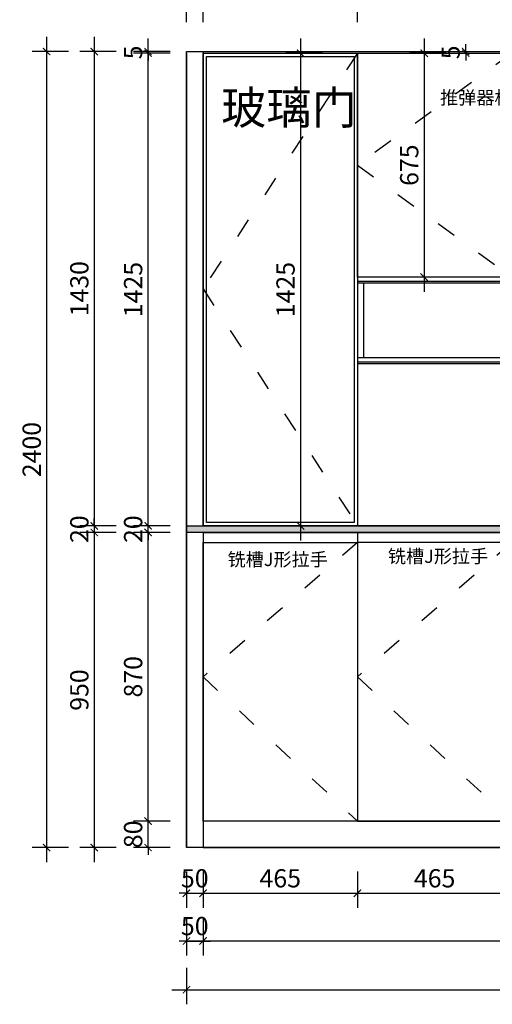
# Model space of a CAD drawing. Units: millimetres. Extents: x 606869 to 617548, y -289261 to -284084.
# Drawn here: x 606869 to 608292, y -288864 to -285895 of the extents above; entities that cross this region are included whole.
import ezdxf

# ---------------------------------------------------------------- set-up
doc = ezdxf.new("R2010")
doc.units = ezdxf.units.MM
doc.header["$LTSCALE"] = 0.5
doc.header["$PDMODE"] = 35
doc.linetypes.add('$0$ACAD_ISO03W100', pattern=[30, 12, -18])
doc.layers.add('墙体', color=6, linetype='Continuous')
doc.styles.add('SD_文字样式', font='msyh.ttf')
doc.styles.add('宋体', font='txt')
doc.dimstyles.new('木里22', dxfattribs={"dimscale": 22, "dimtxt": 2.5, "dimasz": 1, "dimexe": 2, "dimexo": 1, "dimgap": 0.8, "dimtad": 1, "dimdec": 1, "dimrnd": 1, "dimdsep": 46, "dimtxsty": '宋体', "dimblk": 'ARCHTICK', "dimcen": 10, "dimdle": 2, "dimclrd": 5, "dimclre": 5, "dimclrt": 2, "dimadec": 0, "dimazin": 0, "dimtfac": 1, "dimtdec": 1, "dimtix": 1, "dimtmove": 2, "dimatfit": 3, "dimldrblk": 'a', "dimfxl": 3, "dimfxlon": 1, "dimtvp": 1, "dimtolj": 1, "dimtzin": 0, "dimarcsym": 0})

# ---------------------------------------------------------------- blocks, each defined once
blk = doc.blocks.new('_ArchTick')
at = {"color": 0, "linetype": 'ByBlock', "const_width": 0.15}
blk.add_lwpolyline([(-0.5, -0.5), (0.5, 0.5)], dxfattribs=at)
blk = doc.blocks.new('*D7')
at = {"color": 5, "lineweight": -2, "ltscale": 10, "transparency": 16777216}
for p, q in [((607421.4, -285746.3), (607421.4, -285636.3)), ((610261.4, -285746.3), (610261.4, -285636.3)), ((607377.4, -285680.3), (610305.4, -285680.3))]:
    blk.add_line(p, q, dxfattribs=at)
at = {"layer": 'Defpoints', "color": 0, "lineweight": -3, "ltscale": 10, "transparency": 16777216}
for p in [(610261.4, -285680.3), (607421.4, -285991.5), (610261.4, -285991.5)]:
    blk.add_point(p, dxfattribs=at)
at = {"color": 5, "lineweight": -2, "ltscale": 10, "transparency": 16777216, "xscale": 22, "yscale": 22, "zscale": 22, "rotation": 180}
blk.add_blockref('_ArchTick', (607421.4, -285680.3), dxfattribs=at)
at = {"color": 5, "lineweight": -2, "ltscale": 10, "transparency": 16777216, "xscale": 22, "yscale": 22, "zscale": 22}
blk.add_blockref('_ArchTick', (610261.4, -285680.3), dxfattribs=at)
at = {"color": 2, "lineweight": -3, "ltscale": 10, "transparency": 16777216, "insert": (608841.4, -285635.2), "char_height": 55, "attachment_point": 5, "style": '宋体'}
blk.add_mtext('\\A1;2840', dxfattribs=at)
blk = doc.blocks.new('a')
at = {"layer": '墙体', "color": 251, "lineweight": 18}
blk.add_line((-0.96, 0), (2.52, 0), dxfattribs=at)
at = {"layer": '墙体', "color": 251, "lineweight": 18, "const_width": 0.375}
for points in [[(1.33, 1.06), (2.52, -0.13)], [(1.33, -1.06), (2.52, 0.13)]]:
    blk.add_lwpolyline(points, dxfattribs=at)
blk = doc.blocks.new('*D8')
at = {"color": 5, "lineweight": -2, "ltscale": 10, "transparency": 16777216}
for p, q in [((607321.9, -288311.5), (607211.9, -288311.5)), ((607255.9, -288311.5), (607255.9, -288289.5)), ((607255.9, -288391.5), (607255.9, -288311.5)), ((607321.9, -288391.5), (607211.9, -288391.5)), ((607255.9, -288391.5), (607255.9, -288413.5))]:
    blk.add_line(p, q, dxfattribs=at)
at = {"layer": 'Defpoints', "color": 0, "lineweight": -3, "ltscale": 10, "transparency": 16777216}
for p in [(607255.9, -288311.5), (607421.4, -288311.5), (607371.4, -288391.5)]:
    blk.add_point(p, dxfattribs=at)
at = {"color": 5, "lineweight": -2, "ltscale": 10, "transparency": 16777216, "xscale": 22, "yscale": 22, "zscale": 22}
for p, rotation in [((607255.9, -288311.5), 270), ((607255.9, -288391.5), 90)]:
    blk.add_blockref('_ArchTick', p, dxfattribs=dict(at, rotation=rotation))
at = {"color": 2, "lineweight": -3, "ltscale": 10, "transparency": 16777216, "insert": (607210.8, -288351.5), "char_height": 55, "attachment_point": 5, "rotation": 90, "style": '宋体'}
blk.add_mtext('\\A1;80', dxfattribs=at)
blk = doc.blocks.new('*D9')
at = {"color": 5, "lineweight": -2, "ltscale": 10, "transparency": 16777216}
for p, q in [((607255.9, -288355.5), (607255.9, -287397.5)), ((607321.9, -287441.5), (607211.9, -287441.5)), ((607321.9, -288311.5), (607211.9, -288311.5))]:
    blk.add_line(p, q, dxfattribs=at)
at = {"layer": 'Defpoints', "color": 0, "lineweight": -3, "ltscale": 10, "transparency": 16777216}
for p in [(607255.9, -287441.5), (607421.4, -287441.5), (607421.4, -288311.5)]:
    blk.add_point(p, dxfattribs=at)
at = {"color": 5, "lineweight": -2, "ltscale": 10, "transparency": 16777216, "xscale": 22, "yscale": 22, "zscale": 22}
for p, rotation in [((607255.9, -287441.5), 90), ((607255.9, -288311.5), 270)]:
    blk.add_blockref('_ArchTick', p, dxfattribs=dict(at, rotation=rotation))
at = {"color": 2, "lineweight": -3, "ltscale": 10, "transparency": 16777216, "insert": (607210.8, -287876.5), "char_height": 55, "attachment_point": 5, "rotation": 90, "style": '宋体'}
blk.add_mtext('\\A1;870', dxfattribs=at)
blk = doc.blocks.new('*D10')
at = {"color": 5, "lineweight": -2, "ltscale": 10, "transparency": 16777216}
for p, q in [((607321.9, -287421.5), (607211.9, -287421.5)), ((607255.9, -287421.5), (607255.9, -287399.5)), ((607255.9, -287441.5), (607255.9, -287421.5)), ((607321.9, -287441.5), (607211.9, -287441.5)), ((607255.9, -287441.5), (607255.9, -287463.5))]:
    blk.add_line(p, q, dxfattribs=at)
at = {"layer": 'Defpoints', "color": 0, "lineweight": -3, "ltscale": 10, "transparency": 16777216}
for p in [(607255.9, -287421.5), (607421.4, -287421.5), (607421.4, -287441.5)]:
    blk.add_point(p, dxfattribs=at)
at = {"color": 5, "lineweight": -2, "ltscale": 10, "transparency": 16777216, "xscale": 22, "yscale": 22, "zscale": 22}
for p, rotation in [((607255.9, -287421.5), 270), ((607255.9, -287441.5), 90)]:
    blk.add_blockref('_ArchTick', p, dxfattribs=dict(at, rotation=rotation))
at = {"color": 2, "lineweight": -3, "ltscale": 10, "transparency": 16777216, "insert": (607210.8, -287431.5), "char_height": 55, "attachment_point": 5, "rotation": 90, "style": '宋体'}
blk.add_mtext('\\A1;20', dxfattribs=at)
blk = doc.blocks.new('*D11')
at = {"color": 5, "lineweight": -2, "ltscale": 10, "transparency": 16777216}
for p, q in [((607255.9, -287465.5), (607255.9, -285952.5)), ((607321.9, -285996.5), (607211.9, -285996.5)), ((607321.9, -287421.5), (607211.9, -287421.5))]:
    blk.add_line(p, q, dxfattribs=at)
at = {"layer": 'Defpoints', "color": 0, "lineweight": -3, "ltscale": 10, "transparency": 16777216}
for p in [(607255.9, -285996.5), (607421.4, -285996.5), (607421.4, -287421.5)]:
    blk.add_point(p, dxfattribs=at)
at = {"color": 5, "lineweight": -2, "ltscale": 10, "transparency": 16777216, "xscale": 22, "yscale": 22, "zscale": 22}
for p, rotation in [((607255.9, -285996.5), 90), ((607255.9, -287421.5), 270)]:
    blk.add_blockref('_ArchTick', p, dxfattribs=dict(at, rotation=rotation))
at = {"color": 2, "lineweight": -3, "ltscale": 10, "transparency": 16777216, "insert": (607210.8, -286709), "char_height": 55, "attachment_point": 5, "rotation": 90, "style": '宋体'}
blk.add_mtext('\\A1;1425', dxfattribs=at)
blk = doc.blocks.new('*D12')
at = {"color": 5, "lineweight": -2, "ltscale": 10, "transparency": 16777216}
for p, q in [((607255.9, -285991.5), (607255.9, -285969.5)), ((607321.9, -285991.5), (607211.9, -285991.5)), ((607321.9, -285996.5), (607211.9, -285996.5)), ((607255.9, -285996.5), (607255.9, -285991.5)), ((607255.9, -285996.5), (607255.9, -286018.5))]:
    blk.add_line(p, q, dxfattribs=at)
at = {"layer": 'Defpoints', "color": 0, "lineweight": -3, "ltscale": 10, "transparency": 16777216}
for p in [(607255.9, -285991.5), (607421.4, -285991.5), (607421.4, -285996.5)]:
    blk.add_point(p, dxfattribs=at)
at = {"color": 5, "lineweight": -2, "ltscale": 10, "transparency": 16777216, "xscale": 22, "yscale": 22, "zscale": 22}
for p, rotation in [((607255.9, -285991.5), 270), ((607255.9, -285996.5), 90)]:
    blk.add_blockref('_ArchTick', p, dxfattribs=dict(at, rotation=rotation))
at = {"color": 2, "lineweight": -3, "ltscale": 10, "transparency": 16777216, "insert": (607210.8, -285994), "char_height": 55, "attachment_point": 5, "rotation": 90, "style": '宋体'}
blk.add_mtext('\\A1;5', dxfattribs=at)
blk = doc.blocks.new('*D13')
at = {"color": 5, "lineweight": -2, "ltscale": 10, "transparency": 16777216}
for p, q in [((607093.9, -285947.5), (607093.9, -287465.5)), ((607159.9, -285991.5), (607049.9, -285991.5)), ((607159.9, -287421.5), (607049.9, -287421.5))]:
    blk.add_line(p, q, dxfattribs=at)
at = {"layer": 'Defpoints', "color": 0, "lineweight": -3, "ltscale": 10, "transparency": 16777216}
for p in [(607371.4, -285991.5), (607093.9, -287421.5), (607371.4, -287421.5)]:
    blk.add_point(p, dxfattribs=at)
at = {"color": 5, "lineweight": -2, "ltscale": 10, "transparency": 16777216, "xscale": 22, "yscale": 22, "zscale": 22}
for p, rotation in [((607093.9, -285991.5), 90), ((607093.9, -287421.5), 270)]:
    blk.add_blockref('_ArchTick', p, dxfattribs=dict(at, rotation=rotation))
at = {"color": 2, "lineweight": -3, "ltscale": 10, "transparency": 16777216, "insert": (607048.8, -286706.5), "char_height": 55, "attachment_point": 5, "rotation": 90, "style": '宋体'}
blk.add_mtext('\\A1;1430', dxfattribs=at)
blk = doc.blocks.new('*D14')
at = {"color": 5, "lineweight": -2, "ltscale": 10, "transparency": 16777216}
for p, q in [((607159.9, -287421.5), (607049.9, -287421.5)), ((607093.9, -287421.5), (607093.9, -287399.5)), ((607093.9, -287421.5), (607093.9, -287441.5)), ((607159.9, -287441.5), (607049.9, -287441.5)), ((607093.9, -287441.5), (607093.9, -287463.5))]:
    blk.add_line(p, q, dxfattribs=at)
at = {"layer": 'Defpoints', "color": 0, "lineweight": -3, "ltscale": 10, "transparency": 16777216}
for p in [(607371.4, -287421.5), (607093.9, -287441.5), (607371.4, -287441.5)]:
    blk.add_point(p, dxfattribs=at)
at = {"color": 5, "lineweight": -2, "ltscale": 10, "transparency": 16777216, "xscale": 22, "yscale": 22, "zscale": 22}
for p, rotation in [((607093.9, -287421.5), 270), ((607093.9, -287441.5), 90)]:
    blk.add_blockref('_ArchTick', p, dxfattribs=dict(at, rotation=rotation))
at = {"color": 2, "lineweight": -3, "ltscale": 10, "transparency": 16777216, "insert": (607048.8, -287431.5), "char_height": 55, "attachment_point": 5, "rotation": 90, "style": '宋体'}
blk.add_mtext('\\A1;20', dxfattribs=at)
blk = doc.blocks.new('*D15')
at = {"color": 5, "lineweight": -2, "ltscale": 10, "transparency": 16777216}
for p, q in [((607093.9, -287397.5), (607093.9, -288435.5)), ((607159.9, -287441.5), (607049.9, -287441.5)), ((607159.9, -288391.5), (607049.9, -288391.5))]:
    blk.add_line(p, q, dxfattribs=at)
at = {"layer": 'Defpoints', "color": 0, "lineweight": -3, "ltscale": 10, "transparency": 16777216}
for p in [(607371.4, -287441.5), (607093.9, -288391.5), (607371.4, -288391.5)]:
    blk.add_point(p, dxfattribs=at)
at = {"color": 5, "lineweight": -2, "ltscale": 10, "transparency": 16777216, "xscale": 22, "yscale": 22, "zscale": 22}
for p, rotation in [((607093.9, -287441.5), 90), ((607093.9, -288391.5), 270)]:
    blk.add_blockref('_ArchTick', p, dxfattribs=dict(at, rotation=rotation))
at = {"color": 2, "lineweight": -3, "ltscale": 10, "transparency": 16777216, "insert": (607048.8, -287916.5), "char_height": 55, "attachment_point": 5, "rotation": 90, "style": '宋体'}
blk.add_mtext('\\A1;950', dxfattribs=at)
blk = doc.blocks.new('*D16')
at = {"color": 5, "lineweight": -2, "ltscale": 10, "transparency": 16777216}
for p, q in [((606950.5, -288435.5), (606950.5, -285947.5)), ((607016.5, -285991.5), (606906.5, -285991.5)), ((607016.5, -288391.5), (606906.5, -288391.5))]:
    blk.add_line(p, q, dxfattribs=at)
at = {"layer": 'Defpoints', "color": 0, "lineweight": -3, "ltscale": 10, "transparency": 16777216}
for p in [(606950.5, -285991.5), (607371.4, -285991.5), (607371.4, -288391.5)]:
    blk.add_point(p, dxfattribs=at)
at = {"color": 5, "lineweight": -2, "ltscale": 10, "transparency": 16777216, "xscale": 22, "yscale": 22, "zscale": 22}
for p, rotation in [((606950.5, -285991.5), 90), ((606950.5, -288391.5), 270)]:
    blk.add_blockref('_ArchTick', p, dxfattribs=dict(at, rotation=rotation))
at = {"color": 2, "lineweight": -3, "ltscale": 10, "transparency": 16777216, "insert": (606905.4, -287191.5), "char_height": 55, "attachment_point": 5, "rotation": 90, "style": '宋体'}
blk.add_mtext('\\A1;2400', dxfattribs=at)
blk = doc.blocks.new('*D17')
at = {"color": 5, "lineweight": -2, "ltscale": 10, "transparency": 16777216}
for p, q in [((607371.4, -288463.2), (607371.4, -288573.2)), ((607421.4, -288463.2), (607421.4, -288573.2)), ((607371.4, -288529.2), (607349.4, -288529.2)), ((607371.4, -288529.2), (607421.4, -288529.2)), ((607421.4, -288529.2), (607443.4, -288529.2))]:
    blk.add_line(p, q, dxfattribs=at)
at = {"layer": 'Defpoints', "color": 0, "lineweight": -3, "ltscale": 10, "transparency": 16777216}
for p in [(607371.4, -288391.5), (607421.4, -288391.5), (607421.4, -288529.2)]:
    blk.add_point(p, dxfattribs=at)
at = {"color": 5, "lineweight": -2, "ltscale": 10, "transparency": 16777216, "xscale": 22, "yscale": 22, "zscale": 22}
blk.add_blockref('_ArchTick', (607371.4, -288529.2), dxfattribs=at)
at = {"color": 5, "lineweight": -2, "ltscale": 10, "transparency": 16777216, "xscale": 22, "yscale": 22, "zscale": 22, "rotation": 180}
blk.add_blockref('_ArchTick', (607421.4, -288529.2), dxfattribs=at)
at = {"color": 2, "lineweight": -3, "ltscale": 10, "transparency": 16777216, "insert": (607396.4, -288484.1), "char_height": 55, "attachment_point": 5, "style": '宋体'}
blk.add_mtext('\\A1;50', dxfattribs=at)
blk = doc.blocks.new('*D18')
at = {"color": 5, "lineweight": -2, "ltscale": 10, "transparency": 16777216}
for p, q in [((607421.4, -288463.2), (607421.4, -288573.2)), ((607886.4, -288463.2), (607886.4, -288573.2)), ((607377.4, -288529.2), (607930.4, -288529.2))]:
    blk.add_line(p, q, dxfattribs=at)
at = {"layer": 'Defpoints', "color": 0, "lineweight": -3, "ltscale": 10, "transparency": 16777216}
for p in [(607886.4, -288311.4), (607421.4, -288391.5), (607886.4, -288529.2)]:
    blk.add_point(p, dxfattribs=at)
at = {"color": 5, "lineweight": -2, "ltscale": 10, "transparency": 16777216, "xscale": 22, "yscale": 22, "zscale": 22, "rotation": 180}
blk.add_blockref('_ArchTick', (607421.4, -288529.2), dxfattribs=at)
at = {"color": 5, "lineweight": -2, "ltscale": 10, "transparency": 16777216, "xscale": 22, "yscale": 22, "zscale": 22}
blk.add_blockref('_ArchTick', (607886.4, -288529.2), dxfattribs=at)
at = {"color": 2, "lineweight": -3, "ltscale": 10, "transparency": 16777216, "insert": (607653.9, -288484.1), "char_height": 55, "attachment_point": 5, "style": '宋体'}
blk.add_mtext('\\A1;465', dxfattribs=at)
blk = doc.blocks.new('*D19')
at = {"color": 5, "lineweight": -2, "ltscale": 10, "transparency": 16777216}
for p, q in [((607886.4, -288463.2), (607886.4, -288573.2)), ((608351.3, -288463.2), (608351.3, -288573.2)), ((607842.4, -288529.2), (608395.3, -288529.2))]:
    blk.add_line(p, q, dxfattribs=at)
at = {"layer": 'Defpoints', "color": 0, "lineweight": -3, "ltscale": 10, "transparency": 16777216}
for p in [(607886.4, -288311.4), (608351.3, -288311.3), (608351.3, -288529.2)]:
    blk.add_point(p, dxfattribs=at)
at = {"color": 5, "lineweight": -2, "ltscale": 10, "transparency": 16777216, "xscale": 22, "yscale": 22, "zscale": 22, "rotation": 180}
blk.add_blockref('_ArchTick', (607886.4, -288529.2), dxfattribs=at)
at = {"color": 5, "lineweight": -2, "ltscale": 10, "transparency": 16777216, "xscale": 22, "yscale": 22, "zscale": 22}
blk.add_blockref('_ArchTick', (608351.3, -288529.2), dxfattribs=at)
at = {"color": 2, "lineweight": -3, "ltscale": 10, "transparency": 16777216, "insert": (608118.8, -288484.1), "char_height": 55, "attachment_point": 5, "style": '宋体'}
blk.add_mtext('\\A1;465', dxfattribs=at)
blk = doc.blocks.new('*D24')
at = {"color": 5, "lineweight": -2, "ltscale": 10, "transparency": 16777216}
for p, q in [((607371.4, -288754), (607371.4, -288864)), ((610261.4, -288754), (610261.4, -288864)), ((607327.4, -288820), (610305.4, -288820))]:
    blk.add_line(p, q, dxfattribs=at)
at = {"layer": 'Defpoints', "color": 0, "lineweight": -3, "ltscale": 10, "transparency": 16777216}
for p in [(607371.4, -288391.5), (610261.4, -288391.1), (610261.4, -288820)]:
    blk.add_point(p, dxfattribs=at)
at = {"color": 5, "lineweight": -2, "ltscale": 10, "transparency": 16777216, "xscale": 22, "yscale": 22, "zscale": 22, "rotation": 180}
blk.add_blockref('_ArchTick', (607371.4, -288820), dxfattribs=at)
at = {"color": 5, "lineweight": -2, "ltscale": 10, "transparency": 16777216, "xscale": 22, "yscale": 22, "zscale": 22}
blk.add_blockref('_ArchTick', (610261.4, -288820), dxfattribs=at)
at = {"color": 2, "lineweight": -3, "ltscale": 10, "transparency": 16777216, "insert": (608816.4, -288774.9), "char_height": 55, "attachment_point": 5, "style": '宋体'}
blk.add_mtext('\\A1;2890', dxfattribs=at)
blk = doc.blocks.new('*D25')
at = {"color": 5, "lineweight": -2, "ltscale": 10, "transparency": 16777216}
for p, q in [((607371.4, -288607.2), (607371.4, -288717.2)), ((607421.4, -288607.2), (607421.4, -288717.2)), ((607371.4, -288673.2), (607349.4, -288673.2)), ((607371.4, -288673.2), (607421.4, -288673.2)), ((607421.4, -288673.2), (607443.4, -288673.2))]:
    blk.add_line(p, q, dxfattribs=at)
at = {"layer": 'Defpoints', "color": 0, "lineweight": -3, "ltscale": 10, "transparency": 16777216}
for p in [(607371.4, -288391.5), (607421.4, -288391.5), (607421.4, -288673.2)]:
    blk.add_point(p, dxfattribs=at)
at = {"color": 5, "lineweight": -2, "ltscale": 10, "transparency": 16777216, "xscale": 22, "yscale": 22, "zscale": 22}
blk.add_blockref('_ArchTick', (607371.4, -288673.2), dxfattribs=at)
at = {"color": 5, "lineweight": -2, "ltscale": 10, "transparency": 16777216, "xscale": 22, "yscale": 22, "zscale": 22, "rotation": 180}
blk.add_blockref('_ArchTick', (607421.4, -288673.2), dxfattribs=at)
at = {"color": 2, "lineweight": -3, "ltscale": 10, "transparency": 16777216, "insert": (607396.4, -288628.1), "char_height": 55, "attachment_point": 5, "style": '宋体'}
blk.add_mtext('\\A1;50', dxfattribs=at)
blk = doc.blocks.new('*D26')
at = {"color": 5, "lineweight": -2, "ltscale": 10, "transparency": 16777216}
for p, q in [((607421.4, -288606.9), (607421.4, -288716.9)), ((610241.4, -288606.9), (610241.4, -288716.9)), ((607377.4, -288672.9), (610285.4, -288672.9))]:
    blk.add_line(p, q, dxfattribs=at)
at = {"layer": 'Defpoints', "color": 0, "lineweight": -3, "ltscale": 10, "transparency": 16777216}
for p in [(607421.4, -288391.5), (610241.4, -288391.1), (610241.4, -288672.9)]:
    blk.add_point(p, dxfattribs=at)
at = {"color": 5, "lineweight": -2, "ltscale": 10, "transparency": 16777216, "xscale": 22, "yscale": 22, "zscale": 22, "rotation": 180}
blk.add_blockref('_ArchTick', (607421.4, -288672.9), dxfattribs=at)
at = {"color": 5, "lineweight": -2, "ltscale": 10, "transparency": 16777216, "xscale": 22, "yscale": 22, "zscale": 22}
blk.add_blockref('_ArchTick', (610241.4, -288672.9), dxfattribs=at)
at = {"color": 2, "lineweight": -3, "ltscale": 10, "transparency": 16777216, "insert": (608831.4, -288627.8), "char_height": 55, "attachment_point": 5, "style": '宋体'}
blk.add_mtext('\\A1;2820', dxfattribs=at)
blk = doc.blocks.new('*D75')
at = {"color": 5, "lineweight": -2, "ltscale": 10, "transparency": 16777216}
for p, q in [((607371.4, -285903.1), (607371.4, -285793.1)), ((607421.4, -285903.1), (607421.4, -285793.1)), ((607371.4, -285837.1), (607349.4, -285837.1)), ((607371.4, -285837.1), (607421.4, -285837.1)), ((607421.4, -285837.1), (607443.4, -285837.1))]:
    blk.add_line(p, q, dxfattribs=at)
at = {"layer": 'Defpoints', "color": 0, "lineweight": -3, "ltscale": 10, "transparency": 16777216}
for p in [(607421.4, -285837.1), (607371.4, -285991.5), (607421.4, -285991.5)]:
    blk.add_point(p, dxfattribs=at)
at = {"color": 5, "lineweight": -2, "ltscale": 10, "transparency": 16777216, "xscale": 22, "yscale": 22, "zscale": 22}
blk.add_blockref('_ArchTick', (607371.4, -285837.1), dxfattribs=at)
at = {"color": 5, "lineweight": -2, "ltscale": 10, "transparency": 16777216, "xscale": 22, "yscale": 22, "zscale": 22, "rotation": 180}
blk.add_blockref('_ArchTick', (607421.4, -285837.1), dxfattribs=at)
at = {"color": 2, "lineweight": -3, "ltscale": 10, "transparency": 16777216, "insert": (607396.4, -285792), "char_height": 55, "attachment_point": 5, "style": '宋体'}
blk.add_mtext('\\A1;50', dxfattribs=at)
blk = doc.blocks.new('*D76')
at = {"color": 5, "lineweight": -2, "ltscale": 10, "transparency": 16777216}
for p, q in [((607421.4, -285903.1), (607421.4, -285793.1)), ((607886.4, -285903.1), (607886.4, -285793.1)), ((607377.4, -285837.1), (607930.4, -285837.1))]:
    blk.add_line(p, q, dxfattribs=at)
at = {"layer": 'Defpoints', "color": 0, "lineweight": -3, "ltscale": 10, "transparency": 16777216}
for p in [(607886.4, -285837.1), (607421.4, -285991.5), (607886.4, -285996.5)]:
    blk.add_point(p, dxfattribs=at)
at = {"color": 5, "lineweight": -2, "ltscale": 10, "transparency": 16777216, "xscale": 22, "yscale": 22, "zscale": 22, "rotation": 180}
blk.add_blockref('_ArchTick', (607421.4, -285837.1), dxfattribs=at)
at = {"color": 5, "lineweight": -2, "ltscale": 10, "transparency": 16777216, "xscale": 22, "yscale": 22, "zscale": 22}
blk.add_blockref('_ArchTick', (607886.4, -285837.1), dxfattribs=at)
at = {"color": 2, "lineweight": -3, "ltscale": 10, "transparency": 16777216, "insert": (607653.9, -285792), "char_height": 55, "attachment_point": 5, "style": '宋体'}
blk.add_mtext('\\A1;465', dxfattribs=at)
blk = doc.blocks.new('*D77')
at = {"color": 5, "lineweight": -2, "ltscale": 10, "transparency": 16777216}
for p, q in [((607886.4, -285903.1), (607886.4, -285793.1)), ((608351.4, -285903.1), (608351.4, -285793.1)), ((607842.4, -285837.1), (608395.4, -285837.1))]:
    blk.add_line(p, q, dxfattribs=at)
at = {"layer": 'Defpoints', "color": 0, "lineweight": -3, "ltscale": 10, "transparency": 16777216}
for p in [(608351.4, -285837.1), (607886.4, -285996.5), (608351.4, -285996.5)]:
    blk.add_point(p, dxfattribs=at)
at = {"color": 5, "lineweight": -2, "ltscale": 10, "transparency": 16777216, "xscale": 22, "yscale": 22, "zscale": 22, "rotation": 180}
blk.add_blockref('_ArchTick', (607886.4, -285837.1), dxfattribs=at)
at = {"color": 5, "lineweight": -2, "ltscale": 10, "transparency": 16777216, "xscale": 22, "yscale": 22, "zscale": 22}
blk.add_blockref('_ArchTick', (608351.4, -285837.1), dxfattribs=at)
at = {"color": 2, "lineweight": -3, "ltscale": 10, "transparency": 16777216, "insert": (608118.9, -285792), "char_height": 55, "attachment_point": 5, "style": '宋体'}
blk.add_mtext('\\A1;465', dxfattribs=at)
blk = doc.blocks.new('*D100')
at = {"color": 5, "lineweight": -2, "ltscale": 10, "transparency": 16777216}
for p, q in [((608087.3, -285952.5), (608087.3, -286715.5)), ((608153.3, -285996.5), (608043.3, -285996.5)), ((608153.3, -286671.5), (608043.3, -286671.5))]:
    blk.add_line(p, q, dxfattribs=at)
at = {"layer": 'Defpoints', "color": 0, "lineweight": -3, "ltscale": 10, "transparency": 16777216}
for p in [(608244.5, -285996.5), (608087.3, -286671.5), (608244.5, -286671.5)]:
    blk.add_point(p, dxfattribs=at)
at = {"color": 5, "lineweight": -2, "ltscale": 10, "transparency": 16777216, "xscale": 22, "yscale": 22, "zscale": 22}
for p, rotation in [((608087.3, -285996.5), 90), ((608087.3, -286671.5), 270)]:
    blk.add_blockref('_ArchTick', p, dxfattribs=dict(at, rotation=rotation))
at = {"color": 2, "lineweight": -3, "ltscale": 10, "transparency": 16777216, "insert": (608042.2, -286334), "char_height": 55, "attachment_point": 5, "rotation": 90, "style": '宋体'}
blk.add_mtext('\\A1;675', dxfattribs=at)
blk = doc.blocks.new('*D101')
at = {"color": 5, "lineweight": -2, "ltscale": 10, "transparency": 16777216}
for p, q in [((608212.3, -285991.4), (608212.3, -285969.4)), ((608212.3, -285991.4), (608256.3, -285991.4)), ((608212.3, -285996.5), (608212.3, -285991.4)), ((608212.3, -285996.5), (608256.3, -285996.5)), ((608212.3, -285996.5), (608212.3, -286018.5))]:
    blk.add_line(p, q, dxfattribs=at)
at = {"layer": 'Defpoints', "color": 0, "lineweight": -3, "ltscale": 10, "transparency": 16777216}
for p in [(608212.3, -285991.4), (608212.3, -285991.4), (608212.3, -285996.5)]:
    blk.add_point(p, dxfattribs=at)
at = {"color": 5, "lineweight": -2, "ltscale": 10, "transparency": 16777216, "xscale": 22, "yscale": 22, "zscale": 22}
for p, rotation in [((608212.3, -285991.4), 270), ((608212.3, -285996.5), 90)]:
    blk.add_blockref('_ArchTick', p, dxfattribs=dict(at, rotation=rotation))
at = {"color": 2, "lineweight": -3, "ltscale": 10, "transparency": 16777216, "insert": (608167.2, -285993.9), "char_height": 55, "attachment_point": 5, "rotation": 90, "style": '宋体'}
blk.add_mtext('\\A1;5', dxfattribs=at)
blk = doc.blocks.new('*D104')
at = {"color": 5, "lineweight": -2, "ltscale": 10, "transparency": 16777216}
for p, q in [((607714.9, -285952.5), (607714.9, -287465.5)), ((607780.9, -285996.5), (607670.9, -285996.5)), ((607780.9, -287421.5), (607670.9, -287421.5))]:
    blk.add_line(p, q, dxfattribs=at)
at = {"layer": 'Defpoints', "color": 0, "lineweight": -3, "ltscale": 10, "transparency": 16777216}
for p in [(607886.4, -285996.5), (607714.9, -287421.5), (607886.4, -287421.5)]:
    blk.add_point(p, dxfattribs=at)
at = {"color": 5, "lineweight": -2, "ltscale": 10, "transparency": 16777216, "xscale": 22, "yscale": 22, "zscale": 22}
for p, rotation in [((607714.9, -285996.5), 90), ((607714.9, -287421.5), 270)]:
    blk.add_blockref('_ArchTick', p, dxfattribs=dict(at, rotation=rotation))
at = {"color": 2, "lineweight": -3, "ltscale": 10, "transparency": 16777216, "insert": (607669.8, -286709), "char_height": 55, "attachment_point": 5, "rotation": 90, "style": '宋体'}
blk.add_mtext('\\A1;1425', dxfattribs=at)

msp = doc.modelspace()

# ---------------------------------------------------------------- hatches: boundary and pattern name
at = {"lineweight": -3, "ltscale": 10, "transparency": 33554684}
h = msp.add_hatch(dxfattribs=at)
h.set_pattern_fill('ANGLE', color=8)
h.set_pattern_definition([(0, (0, 0), (0, 6.985), [5.08, -1.905]), (90, (0, 0), (-6.985, 4e-16), [5.08, -1.905])])
h.paths.add_polyline_path([(607371.4, -287421.46), (607371.4, -287441.46), (610261.4, -287441.12), (610261.4, -287421.12)])

# ---------------------------------------------------------------- linework, layer by layer
at = {"color": 251, "lineweight": -3, "ltscale": 10, "true_color": 0x636466}
for p, q in [((607371.4, -285996.46), (607371.4, -288391.46)), ((607421.4, -285991.46), (610261.4, -285991.12)), ((607421.4, -285996.46), (607421.4, -287421.46)), ((607886.4, -285996.46), (607886.4, -287421.46)), ((609746.4, -286671.46), (607886.4, -286671.46)), ((609746.4, -286671.46), (607886.4, -286671.46)), ((607886.4, -286671.46), (607886.4, -286931.46)), ((609746.4, -286689.46), (607886.4, -286689.46)), ((607904.4, -286689.46), (607904.4, -286913.46)), ((607886.4, -286913.46), (609746.4, -286913.46)), ((610241.4, -286931.12), (607886.4, -286931.46)), ((607886.4, -286931.46), (609746.4, -286931.46)), ((610261.4, -287421.12), (607421.4, -287421.46)), ((610261.4, -287441.12), (607421.4, -287441.46)), ((607421.4, -287441.46), (607421.4, -288391.46)), ((607886.4, -287441.46), (607886.4, -288311.46)), ((610241.4, -288311.12), (607421.4, -288311.46)), ((610261.4, -288391.12), (607371.4, -288391.46))]:
    msp.add_line(p, q, dxfattribs=at)
at = {"color": 177, "linetype": '$0$ACAD_ISO03W100', "lineweight": -3, "ltscale": 10, "true_color": 0x293189}
for p, q in [((607886.4, -285996.46), (607421.4, -286706.46)), ((607421.4, -286706.46), (607886.4, -287421.46))]:
    msp.add_line(p, q, dxfattribs=at)
at = {"color": 32, "linetype": '$0$ACAD_ISO03W100', "lineweight": -3, "ltscale": 10, "true_color": 0xcd6928}
for p, q in [((608351.4, -285996.46), (607886.4, -286333.96)), ((607886.4, -286333.96), (608351.4, -286671.46)), ((607886.4, -287471.46), (607421.4, -287876.46)), ((608351.4, -287471.46), (607886.4, -287876.46)), ((607421.4, -287876.46), (607886.4, -288311.46)), ((607886.4, -287876.46), (608351.4, -288311.46))]:
    msp.add_line(p, q, dxfattribs=at)
at = {"color": 2, "lineweight": -3, "ltscale": 10}
for p, q in [((609746.4, -286684.46), (607886.4, -286684.46)), ((607886.4, -286926.46), (610241.4, -286926.12))]:
    msp.add_line(p, q, dxfattribs=at)
at = {"color": 32, "lineweight": -3, "ltscale": 10, "true_color": 0xcd6928}
msp.add_line((607421.4, -287441.46), (610241.4, -287441.12), dxfattribs=at)
msp.add_lwpolyline([(607421.4, -287441.46), (607421.4, -288391.46), (607371.4, -288391.46), (607371.4, -285991.46), (607421.4, -285991.46), (607421.4, -287421.46)], dxfattribs=at)
at = {"color": 177, "lineweight": -3, "ltscale": 10, "true_color": 0x293189}
for points in [[(607421.4, -285996.46), (607886.4, -285996.46), (607886.4, -287421.46), (607421.4, -287421.46)], [(607431.4, -286006.46), (607876.4, -286006.46), (607876.4, -287411.46), (607431.4, -287411.46)]]:
    msp.add_lwpolyline(points, close=True, dxfattribs=at)
at = {"color": 32, "lineweight": -3, "ltscale": 10, "true_color": 0xcd6928}
for points in [[(607886.4, -285996.46), (608351.4, -285996.46), (608351.4, -286671.46), (607886.4, -286671.46)], [(607421.4, -287471.46), (607886.4, -287471.46), (607886.4, -288311.46), (607421.4, -288311.46)], [(607886.4, -288311.46), (608351.4, -288311.46), (608351.4, -287471.46), (607886.4, -287471.46)], [(607421.4, -288391.46), (610241.4, -288391.12), (610241.4, -288311.12), (607421.4, -288311.46)]]:
    msp.add_lwpolyline(points, close=True, dxfattribs=at)
at = {"color": 4, "lineweight": -3, "ltscale": 10}
msp.add_lwpolyline([(607371.4, -287421.46), (610261.4, -287421.12), (610261.4, -287441.12), (607371.4, -287441.46)], close=True, dxfattribs=at)

# ---------------------------------------------------------------- texts
at = {"color": 6, "lineweight": -3, "ltscale": 10, "true_color": 0xf40be0, "attachment_point": 1, "style": 'SD_文字样式'}
for s, width, insert, char_height in [('玻璃门', 447.2776, (607475.65, -286110.58), 100), ('推弹器柜体减3mm', 4732.8623, (608135.13, -286110.58), 40), ('铣槽J形拉手', 4732.8623, (607495.09, -287502.69), 40), ('铣槽J形拉手', 4732.8623, (607977.99, -287493.15), 40)]:
    msp.add_mtext_dynamic_manual_height_columns(s, width=width, gutter_width=625, heights=[0], dxfattribs=dict(at, insert=insert, char_height=char_height))

# ---------------------------------------------------------------- dimensions: what is measured, and where the dimension line sits
at = {"color": 251, "lineweight": -3, "ltscale": 10, "true_color": 0x636466}
dim = msp.add_linear_dim(base=(610261.4, -285680.34), p1=(607421.4, -285991.46), p2=(610261.4, -285991.46), dimstyle='木里22', dxfattribs=at)
dim.commit()
dim.dimension.update_dxf_attribs({"geometry": '*D7', "text_midpoint": (608841.4, -285635.24)})
at = {"color": 32, "lineweight": -3, "ltscale": 10, "true_color": 0xcd6928}
for base, p1, p2, picture, middle in [((607421.4, -285837.13), (607371.4, -285991.46), (607421.4, -285991.46), '*D75', (607396.4, -285792.03)), ((607886.4, -285837.13), (607421.4, -285991.46), (607886.4, -285996.46), '*D76', (607653.9, -285792.03)), ((608351.4, -285837.13), (607886.4, -285996.46), (608351.4, -285996.46), '*D77', (608118.9, -285792.03)), ((607886.4, -288529.22), (607421.4, -288391.46), (607886.4, -288311.4), '*D18', (607653.9, -288484.12)), ((608351.28, -288529.17), (607886.4, -288311.4), (608351.28, -288311.35), '*D19', (608118.84, -288484.07)), ((610261.4, -288820.01), (607371.4, -288391.46), (610261.4, -288391.12), '*D24', (608816.4, -288774.91)), ((607421.4, -288529.22), (607371.4, -288391.46), (607421.4, -288391.46), '*D17', (607396.4, -288484.12)), ((607421.4, -288673.22), (607371.4, -288391.46), (607421.4, -288391.46), '*D25', (607396.4, -288628.12)), ((610241.4, -288672.88), (607421.4, -288391.46), (610241.4, -288391.12), '*D26', (608831.4, -288627.78))]:
    dim = msp.add_linear_dim(base=base, p1=p1, p2=p2, dimstyle='木里22', dxfattribs=at)
    dim.commit()
    dim.dimension.update_dxf_attribs({"geometry": picture, "text_midpoint": middle})
for base, p1, p2, picture, middle in [((606950.48, -285991.46), (607371.4, -288391.46), (607371.4, -285991.46), '*D16', (606905.38, -287191.46)), ((607093.88, -287421.46), (607371.4, -285991.46), (607371.4, -287421.46), '*D13', (607048.78, -286706.46)), ((607255.9, -285996.46), (607421.4, -287421.46), (607421.4, -285996.46), '*D11', (607210.8, -286708.96)), ((607255.9, -285991.46), (607421.4, -285996.46), (607421.4, -285991.46), '*D12', (607210.8, -285993.96)), ((607714.93, -287421.46), (607886.4, -285996.46), (607886.4, -287421.46), '*D104', (607669.83, -286708.96)), ((608087.25, -286671.46), (608244.53, -285996.46), (608244.53, -286671.46), '*D100', (608042.15, -286333.96)), ((608212.33, -285991.37), (608212.33, -285996.46), (608212.33, -285991.37), '*D101', (608167.23, -285993.91)), ((607093.88, -287441.46), (607371.4, -287421.46), (607371.4, -287441.46), '*D14', (607048.78, -287431.46)), ((607255.9, -287421.46), (607421.4, -287441.46), (607421.4, -287421.46), '*D10', (607210.8, -287431.46)), ((607093.88, -288391.46), (607371.4, -287441.46), (607371.4, -288391.46), '*D15', (607048.78, -287916.46)), ((607255.9, -287441.46), (607421.4, -288311.46), (607421.4, -287441.46), '*D9', (607210.8, -287876.46)), ((607255.9, -288311.46), (607371.4, -288391.46), (607421.4, -288311.46), '*D8', (607210.8, -288351.46))]:
    dim = msp.add_linear_dim(base=base, p1=p1, p2=p2, angle=90, dimstyle='木里22', dxfattribs=at)
    dim.commit()
    dim.dimension.update_dxf_attribs({"geometry": picture, "text_midpoint": middle})

doc.saveas('drawing.dxf')
